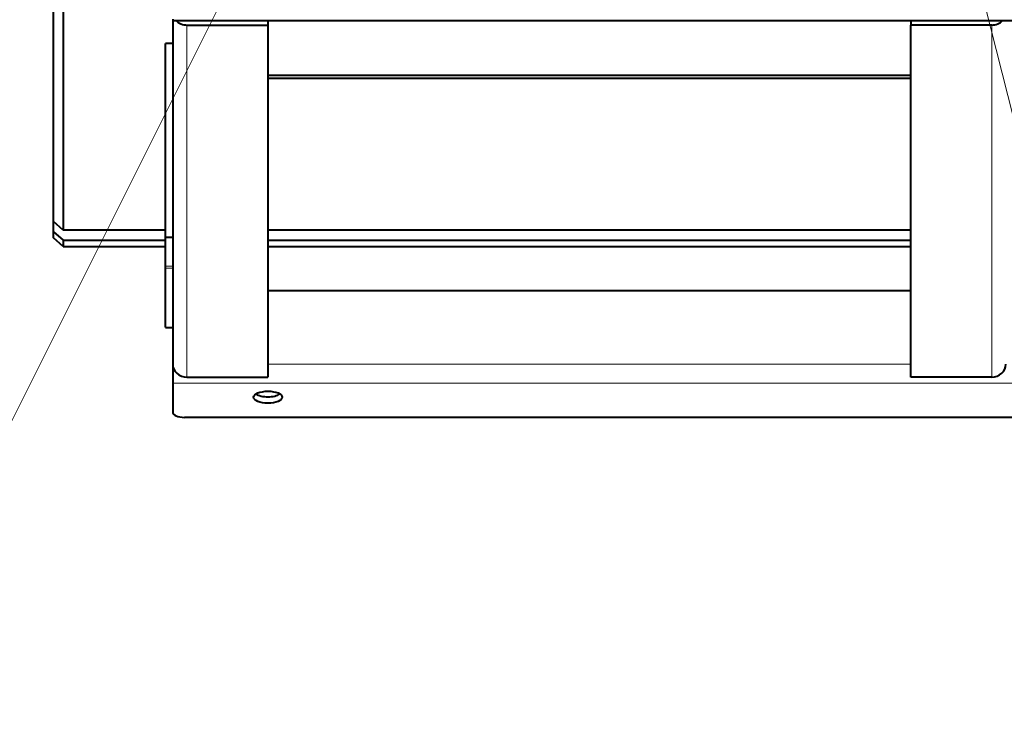
# Model space of a CAD drawing. Units: millimetres. Extents: x -3170 to 2587, y -489 to 1688.
# Drawn here: x -2564 to -2150, y 48 to 341 of the extents above; entities that cross this region are included whole.
import ezdxf

# ---------------------------------------------------------------- set-up
doc = ezdxf.new("R2010")
doc.units = ezdxf.units.MM
for name, color, linetype in [('Default', 7, 'Continuous'), ('линия перехода', 7, 'Continuous'), ('основная', 7, 'Continuous')]:
    doc.layers.add(name, color=color, linetype=linetype)

# ---------------------------------------------------------------- blocks, each defined once
blk = doc.blocks.new('SEANNOT_GROUP3')
at = {"layer": 'Default', "color": 7, "linetype": 'Continuous', "lineweight": 20}
blk.add_lwpolyline([(-2617.55, 71.44), (-2407.43, 491.75)], dxfattribs=at)
blk = doc.blocks.new('SEANNOT_GROUP4')
at = {"layer": 'Default', "color": 7, "linetype": 'Continuous', "lineweight": 20}
blk.add_lwpolyline([(-2082.41, 47.76), (-2227.12, 618.39)], dxfattribs=at)

msp = doc.modelspace()

# ---------------------------------------------------------------- linework, layer by layer
at = {"layer": 'линия перехода', "color": 7, "linetype": 'Continuous', "lineweight": 20}
for p, q in [((-2493.48, 338.61), (-2493.48, 190.69)), ((-2155.48, 190.69), (-2155.48, 338.61)), ((-2502.48, 237.27), (-2499.48, 237.27)), ((-2499.48, 236.42), (-2502.48, 236.42)), ((-2502.48, 211.65), (-2499.48, 211.65)), ((-2189.48, 196.13), (-2459.48, 196.13)), ((-1364.48, 188.16), (-2499.48, 188.16))]:
    msp.add_line(p, q, dxfattribs=at)
at = {"layer": 'основная', "color": 7, "linetype": 'Continuous', "lineweight": 40}
for p, q in [((-2549.48, 256.03), (-2549.48, 351.54)), ((-2545.48, 347.91), (-2545.48, 252.4)), ((-2499.48, 341.15), (-2499.48, 340.58)), ((-2499.48, 340.58), (-1364.48, 340.58)), ((-2499.48, 340.58), (-2499.48, 196.13)), ((-2459.48, 340.58), (-2459.48, 338.61)), ((-2189.48, 340.58), (-2189.48, 338.61)), ((-2493.48, 338.61), (-2459.48, 338.61)), ((-2459.48, 338.61), (-2459.48, 190.69)), ((-2155.48, 338.61), (-2189.48, 338.61)), ((-2189.48, 190.69), (-2189.48, 338.61)), ((-2502.48, 249.3), (-2502.48, 330.87)), ((-2499.48, 330.87), (-2502.48, 330.87)), ((-2459.48, 317.58), (-2189.48, 317.58)), ((-2459.48, 316.31), (-2189.48, 316.31)), ((-2545.48, 252.4), (-2549.48, 256.03)), ((-2549.48, 251.8), (-2549.48, 256.03)), ((-2502.48, 252.4), (-2545.48, 252.4)), ((-2189.48, 252.4), (-2459.48, 252.4)), ((-2549.48, 249.26), (-2549.48, 251.8)), ((-2549.48, 251.8), (-2545.48, 248.17)), ((-2545.48, 245.64), (-2549.48, 249.26)), ((-2545.48, 248.17), (-2502.48, 248.17)), ((-2545.48, 248.17), (-2545.48, 245.64)), ((-2499.48, 249.3), (-2502.48, 249.3)), ((-2502.48, 237.27), (-2502.48, 249.3)), ((-2459.48, 248.17), (-2189.48, 248.17)), ((-2545.48, 245.64), (-2502.48, 245.64)), ((-2459.48, 245.64), (-2189.48, 245.64)), ((-2502.48, 236.42), (-2502.48, 237.27)), ((-2502.48, 211.65), (-2502.48, 236.42)), ((-2499.48, 226.95), (-2499.48, 196.13)), ((-2189.48, 226.95), (-2459.48, 226.95)), ((-2502.48, 211.65), (-2502.48, 211.57)), ((-2502.48, 211.57), (-2499.48, 211.57)), ((-2499.48, 196.13), (-2499.48, 188.16)), ((-2493.48, 190.69), (-2459.48, 190.69)), ((-2155.48, 190.69), (-2189.48, 190.69)), ((-2499.48, 188.16), (-2499.48, 175.9)), ((-1369.48, 173.79), (-2494.48, 173.79))]:
    msp.add_line(p, q, dxfattribs=at)
for centre, major_axis, ratio, start_param, end_param in [((-2493.48, 344.05), (-6, 0), 0.906308, 0.690691, 1.570796), ((-2155.48, 344.05), (6, 0), 0.906308, 4.712389, 5.592494), ((-2493.48, 196.13), (-6, 0), 0.906308, 0, 1.570796), ((-2155.48, 196.13), (6, 0), 0.906308, 4.712389, 6.283185), ((-2459.48, 184.96), (-6, 0), 0.422618, 0.565842, 2.575751), ((-2494.48, 175.9), (-5, 0), 0.422618, 0, 1.570796)]:
    msp.add_ellipse(centre, major_axis=major_axis, ratio=ratio, start_param=start_param, end_param=end_param, dxfattribs=at)
msp.add_ellipse((-2459.48, 182.24), major_axis=(-6, 0), ratio=0.422618, dxfattribs=at)

# ---------------------------------------------------------------- block references
at = {"layer": 'Default'}
for name in ['SEANNOT_GROUP4', 'SEANNOT_GROUP3']:
    msp.add_blockref(name, (0, 0), dxfattribs=at)

doc.saveas('drawing.dxf')
